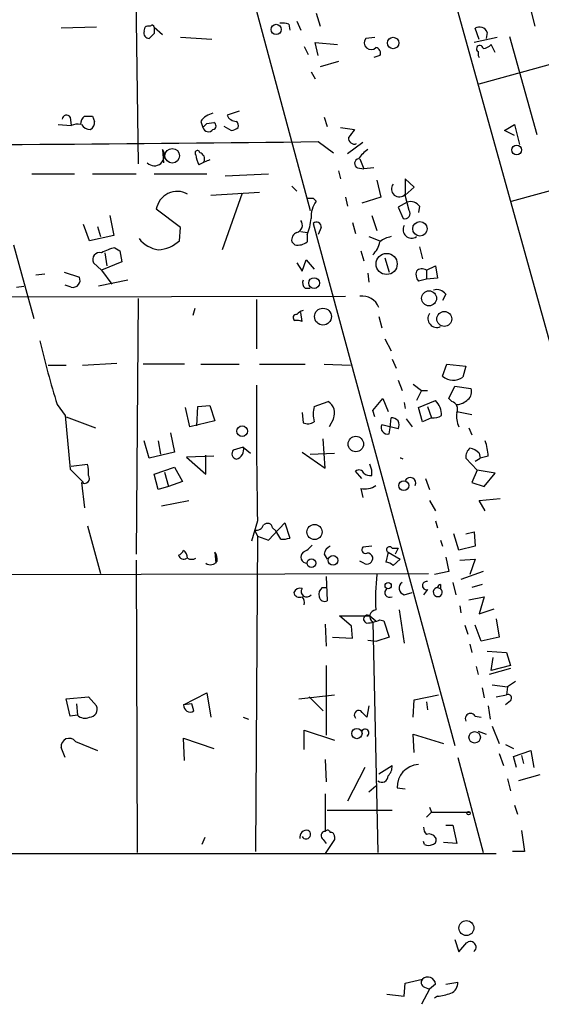
# Model space of a CAD drawing. Extents: x 5 to 748, y 1213 to 2152.
# Drawn here: x 114 to 158, y 1650 to 1732 of the extents above; entities that cross this region are included whole.
import ezdxf

# ---------------------------------------------------------------- set-up
doc = ezdxf.new("R2010")
doc.units = 0
doc.header["$MEASUREMENT"] = 0
doc.layers.add('MAIN', color=5, linetype='CONTINUOUS')

msp = doc.modelspace()

# ---------------------------------------------------------------- linework, layer by layer
at = {"layer": 'MAIN'}
for p, q in [((125.0527, 1765.4296), (138.2607, 1716.2383)), ((146.1347, 1749.089), (169.672, 1664.1683)), ((123.5287, 1745.1096), (123.8673, 1720.133)), ((155.702, 1736.9816), (157.0567, 1731.6476)), ((138.7687, 1732.7483), (139.1073, 1731.6476)), ((152.4, 1726.8216), (173.99, 1732.833)), ((136.4827, 1731.817), (136.5673, 1731.309)), ((137.16, 1732.071), (137.4987, 1731.309)), ((120.396, 1731.563), (117.4327, 1731.4783)), ((124.3753, 1731.2243), (124.46, 1731.563)), ((125.222, 1731.055), (124.7987, 1730.6316)), ((125.222, 1731.563), (125.8993, 1730.9703)), ((152.4, 1730.547), (152.0613, 1731.4783)), ((153.0773, 1731.1396), (152.9927, 1730.6316)), ((130.048, 1730.547), (127.4233, 1730.7163)), ((138.938, 1729.1923), (138.684, 1730.293)), ((138.684, 1730.293), (140.5467, 1730.1236)), ((143.6793, 1730.7163), (142.9173, 1730.6316)), ((153.924, 1730.7163), (151.9767, 1730.293)), ((153.7547, 1729.4463), (153.416, 1730.1236)), ((154.94, 1730.801), (157.226, 1722.5883)), ((137.7527, 1729.9543), (138.0913, 1729.277)), ((152.3153, 1729.531), (152.3153, 1729.1923)), ((140.6313, 1728.6843), (139.1073, 1728.261)), ((144.1027, 1729.1923), (143.5947, 1729.023)), ((152.3153, 1729.1923), (152.4, 1729.023)), ((138.3453, 1727.8376), (138.684, 1727.245)), ((132.334, 1724.5356), (131.318, 1724.197)), ((118.1947, 1724.0276), (118.2793, 1723.3503)), ((120.0573, 1724.1123), (120.2267, 1723.689)), ((129.1167, 1723.689), (129.286, 1723.181)), ((129.6247, 1723.5196), (130.2173, 1723.6043)), ((139.446, 1724.0276), (139.7, 1723.2656)), ((117.1787, 1723.435), (118.2793, 1723.3503)), ((131.6567, 1722.927), (131.064, 1723.2656)), ((140.8007, 1723.181), (141.986, 1723.0116)), ((154.5167, 1722.927), (155.3633, 1723.435)), ((155.3633, 1722.5036), (154.5167, 1722.927)), ((155.1093, 1717.0003), (176.6993, 1723.0116)), ((155.3633, 1723.435), (155.7867, 1721.7416)), ((138.938, 1721.9956), (140.208, 1721.0643)), ((142.6633, 1721.911), (141.3933, 1720.9796)), ((125.8993, 1721.3183), (125.984, 1720.2176)), ((142.4093, 1720.5563), (142.748, 1719.7096)), ((140.6313, 1719.5403), (140.8007, 1718.863)), ((142.24, 1719.7943), (142.748, 1719.7096)), ((143.5947, 1719.7943), (142.748, 1719.7096)), ((114.9773, 1719.2863), (118.5333, 1719.2863)), ((120.0573, 1719.2863), (123.698, 1719.2863)), ((125.222, 1719.2863), (129.6247, 1719.2863)), ((131.1487, 1719.117), (134.7893, 1719.2863)), ((143.8487, 1718.7783), (144.1873, 1717.339)), ((146.9813, 1718.1856), (146.2193, 1718.863)), ((146.2193, 1718.863), (146.2193, 1717.593)), ((129.9633, 1717.5083), (134.0273, 1717.7623)), ((136.7367, 1718.2703), (137.16, 1717.847)), ((146.2193, 1717.5083), (146.9813, 1718.1856)), ((132.588, 1717.6776), (130.8947, 1712.9363)), ((138.5147, 1717.2543), (138.7687, 1717.0003)), ((141.224, 1717.339), (141.3933, 1716.577)), ((144.1873, 1717.339), (142.5787, 1716.831)), ((146.3887, 1716.9156), (145.6267, 1716.4923)), ((146.558, 1716.2383), (146.2193, 1717.5083)), ((127.4233, 1714.799), (125.3913, 1716.323)), ((145.6267, 1716.4923), (146.05, 1715.561)), ((147.4047, 1716.577), (147.32, 1716.069)), ((121.4967, 1715.815), (121.8353, 1714.1216)), ((141.8167, 1715.2223), (142.0707, 1714.291)), ((143.4253, 1715.815), (143.8487, 1714.545)), ((119.8033, 1713.6983), (119.2953, 1715.053)), ((120.4807, 1714.8836), (120.7347, 1714.037)), ((127.3387, 1713.6983), (127.4233, 1714.799)), ((137.4987, 1714.4603), (138.0067, 1714.3756)), ((138.5147, 1715.1376), (150.368, 1671.4496)), ((139.192, 1714.799), (138.938, 1714.2063)), ((121.8353, 1714.1216), (119.8033, 1713.6983)), ((136.9907, 1713.3596), (136.7367, 1713.6136)), ((138.0067, 1714.2063), (138.0067, 1713.6136)), ((143.1713, 1714.037), (144.1027, 1713.6983)), ((113.4533, 1713.3596), (115.1467, 1707.179)), ((121.92, 1713.1056), (122.3433, 1712.8516)), ((122.3433, 1712.8516), (122.5127, 1711.9203)), ((142.494, 1712.8516), (142.748, 1712.005)), ((147.4047, 1713.1903), (147.6587, 1712.1743)), ((121.0733, 1712.6823), (121.2427, 1711.5816)), ((137.5833, 1711.1583), (137.922, 1712.0896)), ((137.922, 1712.0896), (138.5993, 1711.3276)), ((144.526, 1712.259), (144.8647, 1711.0736)), ((120.8193, 1711.243), (120.142, 1711.8356)), ((122.5127, 1711.9203), (120.8193, 1711.243)), ((120.8193, 1711.243), (121.666, 1710.0576)), ((137.16, 1711.8356), (137.5833, 1711.1583)), ((147.9973, 1711.243), (148.7593, 1711.5816)), ((147.9973, 1711.243), (147.9973, 1710.481)), ((148.7593, 1711.5816), (148.9287, 1710.5656)), ((116.078, 1710.9043), (115.316, 1710.8196)), ((117.6867, 1711.0736), (118.9567, 1710.6503)), ((123.0207, 1710.3963), (120.5653, 1709.8883)), ((143.0867, 1710.989), (143.1713, 1710.227)), ((147.9973, 1710.481), (147.32, 1710.3116)), ((148.9287, 1710.5656), (147.9973, 1710.481)), ((113.7073, 1709.8036), (114.3, 1709.8883)), ((118.2793, 1709.8036), (117.7713, 1709.973)), ((137.8373, 1709.719), (138.2607, 1709.719)), ((81.026, 1708.957), (141.224, 1709.0416)), ((123.8673, 1708.8723), (123.698, 1687.4516)), ((133.7733, 1708.7876), (133.7733, 1704.639)), ((149.606, 1709.211), (149.352, 1708.703)), ((128.6087, 1708.0256), (128.4393, 1707.433)), ((137.5833, 1706.925), (137.4987, 1707.687)), ((144.018, 1707.3483), (144.272, 1706.417)), ((144.526, 1705.4856), (145.034, 1704.4696)), ((145.1187, 1703.7923), (145.4573, 1703.0303)), ((116.332, 1703.2843), (117.856, 1703.2843)), ((119.2107, 1703.2843), (122.0893, 1703.4536)), ((127.762, 1703.369), (124.2907, 1703.369)), ((129.1167, 1703.369), (132.334, 1703.369)), ((134.0273, 1703.369), (137.8373, 1703.369)), ((139.446, 1703.369), (141.6473, 1703.2843)), ((149.352, 1702.353), (149.6907, 1703.369)), ((149.6907, 1703.369), (151.2993, 1703.1996)), ((151.2993, 1703.1996), (151.0453, 1702.2683)), ((145.6267, 1702.0143), (145.9653, 1701.1676)), ((146.8967, 1701.6756), (147.574, 1701.1676)), ((149.86, 1700.4903), (150.368, 1701.5063)), ((150.368, 1701.5063), (151.7227, 1701.337)), ((143.51, 1699.4743), (144.3567, 1700.4903)), ((144.3567, 1700.4903), (144.78, 1699.3896)), ((147.574, 1701.1676), (147.1507, 1700.321)), ((147.574, 1701.1676), (148.082, 1701.1676)), ((150.114, 1700.2363), (149.86, 1700.4903)), ((117.094, 1699.9823), (117.7713, 1699.051)), ((128.1853, 1698.1196), (127.8467, 1699.7283)), ((128.778, 1698.2043), (128.8627, 1699.813)), ((128.8627, 1699.813), (129.8787, 1699.8976)), ((129.8787, 1699.8976), (130.302, 1698.6276)), ((138.5993, 1699.813), (139.7847, 1700.2363)), ((146.1347, 1700.1516), (146.2193, 1699.6436)), ((147.32, 1699.7283), (148.7593, 1700.321)), ((147.6587, 1698.543), (147.32, 1699.7283)), ((148.082, 1699.813), (148.4207, 1698.8816)), ((117.7713, 1699.051), (118.1947, 1694.5636)), ((117.856, 1698.9663), (120.3113, 1698.035)), ((137.5833, 1699.305), (137.668, 1698.4583)), ((140.208, 1698.797), (139.8693, 1698.1196)), ((143.6793, 1698.9663), (143.51, 1699.4743)), ((144.9493, 1698.035), (145.034, 1698.8816)), ((146.304, 1698.797), (146.812, 1698.1196)), ((148.4207, 1698.8816), (147.6587, 1698.543)), ((150.5373, 1699.3896), (151.8073, 1699.1356)), ((130.302, 1698.6276), (128.1853, 1698.1196)), ((145.6267, 1697.9503), (144.272, 1698.289)), ((144.8647, 1697.527), (144.9493, 1698.035)), ((151.5533, 1698.035), (151.8073, 1697.4423)), ((126.5767, 1697.6116), (126.9153, 1696.003)), ((139.5307, 1694.6483), (139.3613, 1697.1036)), ((124.7987, 1695.495), (124.3753, 1696.9343)), ((125.5607, 1696.9343), (125.73, 1695.8336)), ((132.6727, 1696.4263), (131.826, 1696.1723)), ((132.6727, 1696.4263), (133.2653, 1695.9183)), ((126.9153, 1696.003), (124.7987, 1695.495)), ((130.2173, 1695.6643), (127.9313, 1695.5796)), ((127.9313, 1695.5796), (129.54, 1694.1403)), ((129.54, 1694.1403), (129.54, 1695.749)), ((137.5833, 1696.003), (139.5307, 1694.6483)), ((138.2607, 1695.8336), (140.2927, 1695.9183)), ((152.2307, 1694.479), (151.2993, 1695.495)), ((152.0613, 1695.241), (152.4847, 1695.495)), ((152.0613, 1695.241), (152.4847, 1695.495)), ((152.4, 1695.9183), (152.4847, 1695.495)), ((153.162, 1695.6643), (152.4847, 1695.495)), ((118.2793, 1694.8176), (119.634, 1694.987)), ((125.222, 1694.1403), (126.9153, 1694.733)), ((126.9153, 1694.733), (127.5927, 1693.5476)), ((143.4253, 1694.479), (143.256, 1694.987)), ((118.1947, 1694.5636), (119.2953, 1693.463)), ((125.5607, 1692.8703), (125.222, 1694.1403)), ((126.0687, 1694.3096), (126.4073, 1693.1243)), ((142.5787, 1693.8016), (142.0707, 1694.3943)), ((143.4253, 1694.0556), (143.4253, 1694.479)), ((147.9127, 1693.8016), (148.2513, 1692.8703)), ((152.2307, 1694.479), (151.8073, 1693.463)), ((153.7547, 1694.225), (152.2307, 1694.479)), ((152.8233, 1693.1243), (153.7547, 1694.225)), ((119.126, 1693.463), (119.38, 1691.3463)), ((126.4073, 1693.1243), (125.5607, 1692.8703)), ((127.5927, 1693.5476), (126.4073, 1693.1243)), ((151.8073, 1693.463), (152.8233, 1693.1243)), ((142.494, 1692.955), (142.6633, 1692.193)), ((125.8147, 1691.5156), (128.1007, 1691.939)), ((148.2513, 1691.939), (148.7593, 1691.0923)), ((152.4, 1691.939), (154.178, 1692.1083)), ((152.908, 1691.0923), (152.4, 1691.939)), ((119.634, 1689.8223), (120.7347, 1685.843)), ((133.858, 1690.2456), (133.35, 1688.5523)), ((134.7893, 1688.637), (136.144, 1690.0763)), ((136.144, 1690.0763), (136.5673, 1688.8063)), ((148.7593, 1690.2456), (148.9287, 1689.653)), ((133.604, 1689.4836), (133.858, 1688.9756)), ((133.858, 1688.9756), (133.6887, 1662.5596)), ((133.858, 1688.9756), (134.7893, 1688.637)), ((135.128, 1689.653), (135.382, 1689.399)), ((135.8053, 1688.7216), (135.382, 1689.399)), ((150.7067, 1687.7903), (150.2833, 1689.145)), ((151.2993, 1689.145), (151.9767, 1689.3143)), ((151.9767, 1689.3143), (152.0613, 1688.129)), ((143.4253, 1688.129), (142.6633, 1688.0443)), ((149.1827, 1688.637), (149.352, 1688.129)), ((152.0613, 1688.129), (150.7067, 1687.7903)), ((130.302, 1687.621), (130.3867, 1686.6896)), ((139.446, 1687.4516), (139.7, 1687.0283)), ((144.78, 1687.621), (144.6107, 1686.7743)), ((144.78, 1687.621), (145.796, 1687.0283)), ((145.1187, 1687.9596), (145.6267, 1687.9596)), ((145.6267, 1687.9596), (145.3727, 1687.4516)), ((123.698, 1686.9436), (123.7827, 1662.475)), ((142.748, 1686.6896), (142.4093, 1686.859)), ((145.2033, 1686.5203), (145.796, 1687.0283)), ((149.606, 1687.1976), (149.86, 1686.0123)), ((150.7913, 1686.9436), (152.0613, 1687.0283)), ((152.0613, 1687.0283), (151.638, 1685.7583)), ((46.3973, 1685.589), (148.1667, 1685.843)), ((139.6153, 1685.589), (139.7, 1683.557)), ((149.86, 1686.0123), (148.6747, 1685.7583)), ((152.7387, 1686.0123), (150.876, 1685.335)), ((149.1827, 1684.9116), (149.1827, 1684.573)), ((150.1987, 1685.081), (150.4527, 1684.065)), ((152.654, 1684.9116), (151.8073, 1684.6576)), ((139.2767, 1684.6576), (139.6153, 1684.6576)), ((146.1347, 1684.065), (146.812, 1684.2343)), ((148.082, 1684.4883), (147.7433, 1684.065)), ((148.9287, 1684.6576), (149.1827, 1684.573)), ((150.7913, 1683.1336), (150.876, 1682.541)), ((151.5533, 1683.6416), (152.8233, 1683.8956)), ((152.8233, 1683.8956), (152.4, 1682.4563)), ((141.732, 1681.4403), (140.716, 1682.287)), ((140.716, 1682.287), (143.256, 1682.287)), ((143.256, 1682.287), (143.764, 1681.8636)), ((145.7113, 1682.795), (146.1347, 1680.001)), ((152.4, 1682.4563), (153.67, 1682.8796)), ((139.5307, 1681.6096), (139.6153, 1679.747)), ((141.8167, 1680.4243), (141.732, 1681.4403)), ((143.51, 1681.779), (143.9333, 1662.475)), ((144.1027, 1681.9483), (144.4413, 1681.8636)), ((144.4413, 1681.8636), (144.8647, 1680.509)), ((151.2147, 1681.525), (151.4687, 1680.763)), ((152.5693, 1680.1703), (152.0613, 1681.525)), ((153.8393, 1682.033), (154.0933, 1680.509)), ((140.1233, 1680.509), (141.8167, 1680.4243)), ((143.0867, 1680.255), (143.8487, 1680.1703)), ((144.8647, 1680.509), (143.8487, 1680.1703)), ((151.638, 1679.9163), (151.8073, 1679.239)), ((154.0933, 1680.509), (152.5693, 1680.1703)), ((153.0773, 1679.3236), (154.686, 1679.239)), ((154.686, 1679.239), (155.0247, 1678.1383)), ((139.6153, 1678.1383), (139.6153, 1672.2963)), ((153.416, 1677.715), (153.5853, 1678.8156)), ((155.0247, 1678.1383), (153.416, 1677.715)), ((152.146, 1678.0536), (152.3153, 1677.3763)), ((155.0247, 1677.8843), (153.2467, 1677.3763)), ((153.5007, 1676.5296), (154.7707, 1676.3603)), ((155.448, 1676.7836), (154.7707, 1676.3603)), ((127.6773, 1674.8363), (129.6247, 1675.8523)), ((129.6247, 1675.8523), (129.9633, 1673.8203)), ((137.3293, 1675.3443), (140.2927, 1675.683)), ((146.9813, 1675.2596), (149.0133, 1675.683)), ((152.654, 1676.2756), (152.8233, 1675.429)), ((153.8393, 1675.5136), (154.686, 1675.683)), ((154.7707, 1676.3603), (154.686, 1675.683)), ((117.856, 1675.3443), (119.7187, 1675.5136)), ((118.1947, 1673.905), (117.856, 1675.3443)), ((118.7027, 1674.921), (118.7873, 1673.9896)), ((119.7187, 1675.5136), (120.396, 1674.7516)), ((128.3547, 1674.921), (127.6773, 1674.8363)), ((128.524, 1674.3283), (128.3547, 1674.921)), ((138.176, 1675.5136), (139.3613, 1674.3283)), ((146.8967, 1673.8203), (146.9813, 1675.2596)), ((147.9973, 1675.0903), (148.082, 1674.413)), ((155.0247, 1675.175), (154.6013, 1674.8363)), ((143.1713, 1674.7516), (143.002, 1673.8203)), ((153.162, 1674.7516), (153.3313, 1673.651)), ((118.7873, 1673.9896), (118.1947, 1673.905)), ((132.6727, 1673.8203), (133.096, 1673.651)), ((152.0613, 1673.905), (152.5693, 1673.8203)), ((137.7527, 1671.111), (137.7527, 1672.7196)), ((137.7527, 1672.7196), (140.2927, 1671.873)), ((146.9813, 1670.857), (146.8967, 1672.381)), ((146.8967, 1672.381), (149.4367, 1671.619)), ((152.3153, 1672.635), (152.9927, 1672.381)), ((153.5007, 1673.0583), (154.0933, 1671.619)), ((118.618, 1671.7883), (120.4807, 1671.0263)), ((127.762, 1670.1796), (127.6773, 1672.0423)), ((127.6773, 1672.0423), (130.2173, 1671.1956)), ((117.7713, 1670.4336), (117.4327, 1671.2803)), ((154.0933, 1670.7723), (154.432, 1669.7563)), ((154.6013, 1671.5343), (155.2787, 1671.1956)), ((155.2787, 1670.5183), (156.718, 1671.0263)), ((156.718, 1671.0263), (156.972, 1669.587)), ((139.5307, 1670.2643), (139.6153, 1668.4016)), ((150.622, 1670.4336), (152.7387, 1662.475)), ((155.5327, 1669.587), (155.2787, 1670.5183)), ((155.956, 1670.603), (156.1253, 1669.9256)), ((142.8327, 1669.587), (141.3933, 1666.793)), ((144.018, 1669.079), (145.1187, 1669.7563)), ((154.7707, 1668.6556), (155.0247, 1667.6396)), ((157.48, 1668.9943), (155.702, 1668.4863)), ((143.1713, 1667.555), (143.764, 1668.063)), ((145.542, 1667.8936), (146.2193, 1667.809)), ((139.5307, 1667.3856), (139.5307, 1664.253)), ((139.7, 1666.031), (145.1187, 1666.031)), ((148.4207, 1665.8616), (147.9973, 1665.4383)), ((148.2513, 1666.285), (148.4207, 1665.8616)), ((148.4207, 1665.8616), (151.638, 1665.8616)), ((155.3633, 1666.4543), (155.6173, 1665.6923)), ((149.606, 1664.761), (150.1987, 1664.761)), ((150.1987, 1664.761), (150.5373, 1663.237)), ((155.956, 1664.3376), (156.21, 1662.5596)), ((129.4553, 1663.745), (129.2013, 1663.1523)), ((139.3613, 1663.5756), (139.6153, 1663.237)), ((140.2927, 1663.5756), (139.5307, 1662.3903)), ((140.2927, 1663.8296), (140.2927, 1663.5756)), ((147.828, 1663.1523), (147.7433, 1663.4063)), ((150.5373, 1663.237), (149.4367, 1663.3216)), ((156.21, 1662.5596), (155.194, 1662.5596)), ((45.974, 1662.3903), (153.8393, 1662.3903)), ((150.368, 1655.1936), (150.7067, 1654.1776)), ((150.7067, 1654.1776), (151.384, 1654.9396)), ((146.2193, 1651.553), (147.6587, 1651.8916)), ((146.1347, 1650.4523), (146.2193, 1651.553)), ((148.2513, 1651.045), (147.574, 1649.775)), ((147.828, 1651.2143), (148.2513, 1651.045)), ((148.7593, 1651.4683), (148.2513, 1651.045)), ((149.606, 1651.4683), (150.622, 1651.6376)), ((144.6953, 1650.6216), (146.1347, 1650.4523)), ((148.9287, 1650.4523), (148.6747, 1650.283))]:
    msp.add_line(p, q, dxfattribs=at)
for centre, radius in [((135.4182, 1731.3816), 0.4285), ((145.2059, 1730.2503), 0.4799), ((126.7211, 1720.8063), 0.6094), ((155.5432, 1721.2919), 0.4084), ((147.4545, 1714.6934), 0.607), ((144.6635, 1711.7506), 0.8843), ((138.5978, 1710.1506), 0.4507), ((148.2137, 1708.8735), 0.6279), ((139.3382, 1707.3416), 0.7054), ((149.4909, 1707.1499), 0.6261), ((132.5748, 1697.754), 0.4505), ((142.0877, 1696.675), 0.6498), ((146.1018, 1693.1924), 0.4165), ((138.6341, 1689.3134), 0.6339), ((140.1803, 1686.932), 0.4064), ((138.3684, 1686.6974), 0.3618), ((144.7941, 1684.8129), 0.2594), ((142.1765, 1672.4419), 0.4311), ((152.0301, 1672.1248), 0.4815), ((151.5251, 1665.777), 0.1411), ((151.3415, 1656.1583), 0.6272)]:
    msp.add_circle(centre, radius, dxfattribs=at)
for centre, radius, start, end in [((125.0385, 1731.5488), 0.184, 4.424969, 147.519254), ((135.8901, 1729.953), 1.9559, 72.363579, 94.968472), ((124.8092, 1731.0867), 0.4552, 162.404942, 268.678315), ((124.7562, 1731.1823), 0.4824, 74.721961, 127.88436), ((252.2219, 1731.309), 127.0002, 179.885409, 180.114592), ((152.4346, 1730.9049), 0.6842, 20.061089, 123.065292), ((143.3548, 1730.2664), 0.5699, 140.1468, 315.881404), ((152.6752, 1730.7587), 0.9758, 273.73127, 319.392973), ((143.6794, 1729.4039), 0.4733, 333.440363, 79.703815), ((152.4612, 1729.7677), 0.278, 3.567336, 238.350649), ((130.4709, 1722.7584), 1.6431, 101.878242, 145.50333), ((117.8788, 1723.8517), 0.3616, 29.110013, 178.954052), ((120.0156, 1723.3711), 0.9764, 130.614024, 176.247599), ((119.7187, 1893.4122), 169.3002, 269.885375, 270.114592), ((119.5494, 1723.6043), 0.6826, 299.738635, 7.12814), ((44.7929, 1808.0378), 119.7487, 314.87695, 315.106099), ((130.0762, 1723.3221), 0.3155, 280.312966, 63.434949), ((132.0884, 1724.527), 0.8381, 203.187819, 269.425694), ((131.7838, 1723.3081), 0.4825, 344.728219, 52.130224), ((118.8299, 1721.8668), 1.5824, 82.322568, 110.362373), ((119.8244, 1723.7946), 0.7856, 207.243539, 274.643715), ((129.7492, 1723.2953), 0.477, 193.861482, 323.507248), ((131.5979, 1723.8825), 0.9573, 273.521453, 312.879217), ((311.0729, 1595.6611), 211.6803, 143.014185, 143.243346), ((92.329, 5349.7664), 3628.0702, 269.2639138, 270.7360863), ((141.9632, 1722.2757), 0.4887, 173.11346, 293.144714), ((125.2284, 1720.8094), 0.8421, 224.648792, 37.181529), ((128.8324, 1721.0401), 0.201, 6.912942, 226.209443), ((128.8983, 1720.5486), 0.5327, 332.463356, 75.465545), ((144.3984, 1719.2446), 2.4537, 122.315026, 147.684974), ((131.2572, 1721.2027), 2.5823, 186.843478, 206.554136), ((132.9989, 1712.3698), 8.6819, 111.062908, 117.8186), ((142.3807, 1720.1644), 0.3959, 98.132149, 249.184822), ((127.1416, 1716.0529), 1.771, 60.414025, 171.227519), ((145.7233, 1718.0307), 0.6615, 141.820396, 318.572896), ((138.2607, 1844.2542), 127.0002, 269.885409, 270.114592), ((140.5096, 1715.7062), 2.1692, 143.37469, 183.838146), ((146.6851, 1716.1113), 0.8572, 32.909535, 110.229811), ((146.1911, 1715.9843), 0.4462, 251.565051, 34.694341), ((136.9482, 1715.0107), 0.6695, 288.443068, 34.679997), ((134.4517, 1715.8145), 3.9018, 335.659101, 356.27491), ((138.7929, 1714.8474), 0.402, 353.085343, 133.790557), ((146.7425, 1714.6115), 0.7048, 149.585566, 305.39497), ((125.9567, 1715.4754), 2.5698, 218.730145, 261.135518), ((125.383, 1715.8063), 2.8755, 273.543024, 312.853664), ((137.3475, 1713.7729), 0.6312, 107.280921, 194.617437), ((137.2532, 1714.4687), 1.1397, 256.684351, 311.38597), ((142.0183, 1714.0262), 2.1248, 314.590057, 348.803235), ((145.5212, 1711.7295), 2.3584, 101.922191, 126.975336), ((122.4986, 1709.9584), 3.1999, 100.417271, 121.654071), ((120.6609, 1712.1147), 0.5892, 74.407189, 208.274411), ((148.082, 1710.9042), 0.9653, 164.738635, 217.87186), ((147.6322, 1710.6186), 0.7233, 59.684263, 131.73814), ((118.4062, 1710.3964), 0.6062, 257.917125, 24.759958), ((138.2605, 1710.1846), 0.6292, 160.338213, 227.731211), ((148.8864, 1708.7453), 0.8572, 32.909535, 110.229811), ((142.6316, 1707.5705), 1.4878, 21.273636, 98.593033), ((137.9217, 1706.9255), 0.9648, 105.246264, 142.140642), ((137.1071, 1707.253), 0.2698, 78.694232, 244.441701), ((137.1602, 1706.0788), 0.9461, 63.434949, 100.320555), ((148.8696, 1707.1811), 0.7481, 145.73642, 294.739304), ((187.2769, 1721.7813), 73.4904, 192.946606, 197.254937), ((150.2545, 1703.4265), 1.4024, 229.945967, 304.324622), ((587.6666, 1699.3066), 453.899, 179.711638, 181.143848), ((150.9746, 1701.0407), 0.8046, 307.882478, 21.607035), ((150.4492, 1701.4124), 1.4328, 273.525199, 315.359101), ((140.8437, 1699.178), 2.3325, 164.202392, 195.797608), ((139.1568, 1699.2697), 1.1526, 335.787668, 56.992387), ((147.4118, 1699.0454), 1.8555, 0.172921, 43.429898), ((149.9533, 1699.6014), 0.6549, 333.090646, 75.796132), ((144.975, 1697.9255), 0.9579, 47.132054, 86.468811), ((148.6322, 1700.0249), 1.1627, 259.519291, 303.109188), ((152.6966, 1699.0088), 2.1795, 172.189251, 204.077796), ((138.0639, 1699.2672), 0.9006, 243.921483, 306.475463), ((144.7316, 1698.035), 0.5251, 151.072569, 284.681922), ((144.9912, 1698.289), 0.7201, 331.943894, 28.049084), ((131.8942, 1696.1995), 0.8108, 283.247804, 16.242398), ((152.2848, 1695.5918), 0.9902, 130.782042, 185.60984), ((151.2336, 1694.7162), 1.675, 45.863544, 76.028469), ((148.945, 1695.4813), 4.221, 2.484836, 20.135029), ((132.207, 1695.876), 0.4827, 142.12814, 254.745922), ((145.7957, 1695.0708), 0.4242, 53.165222, 89.95948), ((117.3446, 1694.3093), 2.3876, 353.900432, 16.489619), ((119.38, 1693.8017), 0.4233, 233.132809, 36.856362), ((142.3529, 1694.0839), 0.4195, 19.652905, 132.275526), ((143.2562, 1694.8181), 0.781, 229.408254, 282.504141), ((146.6367, 1693.4087), 0.4735, 335.053288, 151.822172), ((142.8328, 1694.5629), 1.6432, 258.101285, 304.519837), ((133.7633, 1690.0943), 0.6311, 255.380272, 342.736416), ((134.6811, 1689.5824), 0.4524, 8.977235, 134.149179), ((135.9747, 1690.6677), 1.9535, 265.025178, 287.659526), ((136.864, 1689.441), 1.9897, 293.83384, 321.91135), ((140.2564, 1687.373), 0.8142, 111.801409, 174.460259), ((142.8961, 1687.8326), 0.3147, 137.717737, 289.667298), ((144.907, 1687.8326), 0.2468, 30.959776, 239.02828), ((126.9579, 1688.0864), 0.778, 292.371723, 337.628278), ((127.6773, 1687.4657), 0.4347, 193.125036, 305.759878), ((127.0427, 1687.0496), 0.9754, 3.726937, 49.411448), ((129.4338, 1687.0283), 1.0512, 350.732119, 34.320447), ((138.0196, 1687.2216), 0.5321, 131.358124, 268.610957), ((143.0698, 1687.0877), 0.4537, 14.017867, 98.594459), ((128.3547, 1687.7477), 0.7194, 241.913927, 298.079046), ((129.921, 1687.2399), 0.6693, 235.303222, 325.310261), ((142.9935, 1687.1468), 0.519, 241.765797, 5.61722), ((144.5513, 1685.8173), 0.9588, 47.155503, 86.448267), ((160.0944, 1683.8111), 16.362, 173.165168, 183.560432), ((146.2532, 1684.6069), 0.5547, 121.268462, 257.665012), ((148.0058, 1684.827), 0.3471, 77.317201, 282.679176), ((149.2247, 1684.6156), 0.299, 98.075896, 171.924104), ((137.414, 1684.0649), 0.5355, 71.571817, 161.558284), ((137.3717, 1684.3189), 0.4732, 190.296185, 296.559637), ((137.9688, 1684.3257), 0.458, 147.319644, 325.300099), ((139.6576, 1684.1073), 0.6693, 124.689739, 198.440363), ((144.9153, 1684.2395), 0.3995, 123.411645, 300.602235), ((148.9438, 1684.2793), 0.3786, 92.285771, 50.874575), ((137.1598, 1683.4299), 0.6295, 340.359033, 47.717127), ((139.4884, 1683.9803), 0.4732, 190.308095, 296.559637), ((143.0632, 1682.0189), 0.3302, 54.278779, 259.322806), ((143.8064, 1682.2446), 0.552, 94.405074, 237.519254), ((142.8535, 1684.8497), 3.1589, 272.694476, 293.294332), ((154.8206, 1675.4059), 0.3081, 311.474509, 115.907942), ((128.2277, 1674.7941), 0.552, 175.615624, 302.460844), ((119.7892, 1674.4835), 0.6634, 271.217957, 23.837087), ((142.3247, 1674.0017), 0.3679, 62.599082, 226.332732), ((15.748, 1547.0743), 179.6055, 44.885409, 45.114591), ((151.6803, 1673.6933), 0.4359, 29.058434, 209.058435), ((119.4117, 1674.6037), 0.8758, 224.52351, 296.5592), ((142.8609, 1672.4938), 0.3156, 296.565051, 153.418709), ((118.0946, 1671.3727), 0.6683, 38.450945, 187.947026), ((144.1329, 1669.6596), 0.9905, 310.787625, 5.602387), ((147.4245, 1667.9602), 1.8837, 93.180168, 182.026193), ((144.272, 1668.8673), 0.5098, 228.363661, 4.759908), ((137.9854, 1663.7662), 0.5811, 79.500265, 190.499735), ((137.922, 1663.9989), 0.3787, 206.558284, 63.441716), ((139.5373, 1663.8915), 0.3616, 91.045948, 240.876144), ((139.7212, 1664.1049), 0.2413, 15.234291, 142.137512), ((139.9963, 1663.8719), 0.2994, 351.878017, 98.121983), ((148.7003, 1664.651), 0.9588, 183.551733, 222.844497), ((148.209, 1663.3641), 0.6693, 34.689739, 108.440363), ((148.4347, 1663.5333), 0.3875, 280.497939, 33.11188), ((148.1667, 1663.787), 0.7194, 241.913927, 298.079046), ((151.6803, 1654.5587), 0.4702, 307.873915, 127.881396), ((147.9691, 1651.6094), 0.4195, 137.724474, 250.347095), ((148.0995, 1651.3954), 0.6637, 6.304925, 131.616334), ((149.6705, 1651.5889), 0.9527, 292.123029, 2.929976), ((148.3626, 1655.4168), 4.9967, 276.505317, 289.485132)]:
    msp.add_arc(centre, radius, start, end, dxfattribs=at)

doc.saveas('drawing.dxf')
